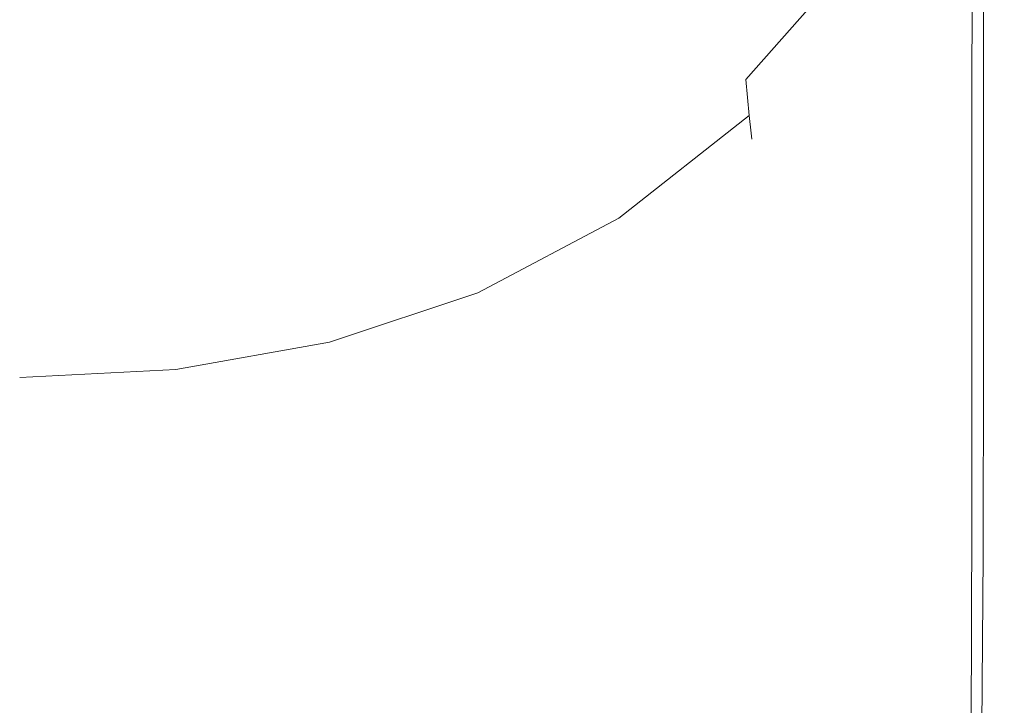
# Model space of a CAD drawing. Extents: x -25 to 25, y -118 to 41.
# Drawn here: x 0 to 14, y -90 to -81 of the extents above; entities that cross this region are included whole.
import ezdxf

# ---------------------------------------------------------------- set-up
doc = ezdxf.new("R2010")
doc.units = 0
doc.header["$LTSCALE"] = 500
doc.header["$MEASUREMENT"] = 0
doc.layers.add('FERRO_CHROM', color=7, linetype='Continuous')

msp = doc.modelspace()

# ---------------------------------------------------------------- linework, layer by layer
at = {"layer": 'FERRO_CHROM', "lineweight": 0}
for points, invisible_edges in [([(4.735, -77.568, 56.892), (5.836, -77.358, 56.819), (5.796, -80.835, 58.201), (4.703, -81.078, 58.287)], 15), ([(4.735, -77.568, 56.892), (4.703, -81.078, 58.287), (3.565, -81.271, 58.355), (3.59, -77.734, 56.95)], 15), ([(11.431, -78.052, 57.246), (11.917, -77.608, 57.124), (11.876, -80.565, 58.278), (11.391, -81.069, 58.422)], 15), ([(2.412, -77.856, 56.992), (2.395, -81.411, 58.405), (1.203, -81.497, 58.436), (1.211, -77.931, 57.018)], 15), ([(3.59, -77.734, 56.95), (3.565, -81.271, 58.355), (2.395, -81.411, 58.405), (2.412, -77.856, 56.992)], 15), ([(4.715, -77.965, 72.872), (4.695, -80.879, 73.917), (5.786, -80.639, 73.831), (5.811, -77.761, 72.799)], 15), ([(8.142, -80.852, 112.125), (9.831, -79.605, 112.075), (9.757, -77.855, 112.376), (8.106, -78.998, 112.439)], 15), ([(8.142, -80.852, 106.212), (8.106, -78.998, 105.851), (9.757, -77.855, 105.895), (9.831, -79.605, 106.241)], 15), ([(-1.212, -77.931, 57.018), (0, -77.956, 57.027), (0, -81.527, 58.446), (-1.203, -81.497, 58.436)], 15), ([(1.211, -77.931, 57.018), (1.203, -81.497, 58.436), (0, -81.527, 58.446), (0, -77.956, 57.027)], 15), ([(4.715, -77.965, 72.872), (3.575, -78.126, 72.93), (3.559, -81.07, 73.985), (4.695, -80.879, 73.917)], 15), ([(11.411, -77.875, 72.822), (10.851, -78.33, 72.996), (10.827, -80.867, 73.917), (11.386, -80.349, 73.721)], 15), ([(3.575, -78.126, 72.93), (2.402, -78.244, 72.973), (2.391, -81.209, 74.035), (3.559, -81.07, 73.985)], 15), ([(9.921, -80.844, 111.708), (11.467, -79.115, 111.661), (11.316, -77.998, 112.013), (9.831, -79.605, 112.075)], 15), ([(9.921, -80.844, 106.64), (9.831, -79.605, 106.241), (11.316, -77.998, 106.274), (11.467, -79.115, 106.656)], 15), ([(11.431, -78.052, 57.246), (11.391, -81.069, 58.422), (10.831, -81.588, 58.587), (10.869, -78.509, 57.388)], 15), ([(2.402, -78.244, 72.973), (1.206, -78.316, 72.998), (1.201, -81.294, 74.065), (2.391, -81.209, 74.035)], 15), ([(13.563, -78.219, 63.134), (13.55, -80.78, 64.108), (13.55, -80.867, 63.012), (13.564, -78.271, 62.021)], 15), ([(-1.206, -78.316, 72.998), (-1.201, -81.294, 74.065), (0, -81.323, 74.076), (0, -78.341, 73.007)], 15), ([(1.206, -78.316, 72.998), (0, -78.341, 73.007), (0, -81.323, 74.076), (1.201, -81.294, 74.065)], 15), ([(10.851, -78.33, 72.996), (10.211, -78.786, 73.165), (10.189, -81.386, 74.108), (10.827, -80.867, 73.917)], 15), ([(13.125, -78.332, 72.799), (12.908, -78.607, 72.963), (12.898, -80.951, 73.826), (13.115, -80.649, 73.653)], 15), ([(13.534, -78.452, 59.034), (13.557, -78.397, 59.555), (13.542, -81.072, 60.583), (13.519, -81.147, 60.071)], 15), ([(13.557, -78.397, 59.555), (13.564, -78.356, 60.217), (13.55, -81.009, 61.234), (13.542, -81.072, 60.583)], 15), ([(13.564, -78.271, 62.021), (13.55, -80.867, 63.012), (13.55, -80.944, 62.04), (13.564, -78.318, 61.034)], 15), ([(13.564, -78.356, 60.217), (13.564, -78.318, 61.034), (13.55, -80.944, 62.04), (13.55, -81.009, 61.234)], 15), ([(10.869, -78.509, 57.388), (10.831, -81.588, 58.587), (10.193, -82.108, 58.762), (10.229, -78.968, 57.54)], 15), ([(13.487, -78.531, 58.64), (13.472, -81.245, 59.686), (13.395, -81.379, 59.414), (13.41, -78.645, 58.36)], 15), ([(13.487, -78.531, 58.64), (13.534, -78.452, 59.034), (13.519, -81.147, 60.071), (13.472, -81.245, 59.686)], 15), ([(12.629, -78.962, 73.141), (12.619, -81.342, 74.016), (12.898, -80.951, 73.826), (12.908, -78.607, 72.963)], 15), ([(13.41, -78.645, 58.36), (13.395, -81.379, 59.414), (13.278, -81.562, 59.241), (13.293, -78.805, 58.178)], 15), ([(10.211, -78.786, 73.165), (9.491, -79.229, 73.325), (9.47, -81.89, 74.29), (10.189, -81.386, 74.108)], 15), ([(13.293, -78.805, 58.178), (13.278, -81.562, 59.241), (13.115, -81.806, 59.155), (13.131, -79.022, 58.082)], 11), ([(8.142, -80.852, 112.125), (8.106, -78.998, 112.439), (6.254, -79.843, 112.476), (6.269, -81.767, 112.155)], 15), ([(8.142, -80.852, 106.212), (6.269, -81.767, 106.194), (6.254, -79.843, 105.825), (8.106, -78.998, 105.851)], 15), ([(10.229, -78.968, 57.54), (10.193, -82.108, 58.762), (9.474, -82.613, 58.939), (9.507, -79.413, 57.695)], 15), ([(12.284, -79.381, 73.329), (12.275, -81.804, 74.22), (12.619, -81.342, 74.016), (12.629, -78.962, 73.141)], 15), ([(13.131, -79.022, 58.082), (13.115, -81.806, 59.155), (12.898, -82.122, 59.14), (12.913, -79.306, 58.055)], 15), ([(10.002, -81.665, 111.283), (11.599, -79.86, 111.247), (11.467, -79.115, 111.661), (9.921, -80.844, 111.708)], 15), ([(10.002, -81.665, 107.087), (9.921, -80.844, 106.64), (11.467, -79.115, 106.656), (11.599, -79.86, 107.089)], 7), ([(9.491, -79.229, 73.325), (8.685, -79.644, 73.474), (8.666, -82.364, 74.46), (9.47, -81.89, 74.29)], 15), ([(12.634, -79.668, 58.085), (12.913, -79.306, 58.055), (12.898, -82.122, 59.14), (12.619, -82.524, 59.185)], 15), ([(9.507, -79.413, 57.695), (9.474, -82.613, 58.939), (8.67, -83.088, 59.109), (8.7, -79.832, 57.844)], 15), ([(11.871, -79.849, 73.523), (11.862, -82.319, 74.431), (12.275, -81.804, 74.22), (12.284, -79.381, 73.329)], 15), ([(8.187, -82.171, 111.746), (9.921, -80.844, 111.708), (9.831, -79.605, 112.075), (8.142, -80.852, 112.125)], 15), ([(8.187, -82.171, 106.624), (8.142, -80.852, 106.212), (9.831, -79.605, 106.241), (9.921, -80.844, 106.64)], 15), ([(7.792, -80.02, 73.608), (7.775, -82.791, 74.613), (8.666, -82.364, 74.46), (8.685, -79.644, 73.474)], 15), ([(12.289, -80.093, 58.162), (12.634, -79.668, 58.085), (12.619, -82.524, 59.185), (12.275, -82.995, 59.279)], 15), ([(6.269, -81.767, 112.155), (6.254, -79.843, 112.476), (4.253, -80.415, 112.495), (4.256, -82.38, 112.17)], 15), ([(6.269, -81.767, 106.194), (4.256, -82.38, 106.185), (4.253, -80.415, 105.812), (6.254, -79.843, 105.825)], 15), ([(7.805, -80.21, 57.979), (8.7, -79.832, 57.844), (8.67, -83.088, 59.109), (7.778, -83.516, 59.262)], 15), ([(10.002, -81.665, 111.283), (10.051, -82.157, 110.806), (11.678, -80.308, 110.779), (11.599, -79.86, 111.247)], 7), ([(10.002, -81.665, 107.087), (11.599, -79.86, 107.089), (11.678, -80.308, 107.57), (10.051, -82.157, 107.577)], 15), ([(11.386, -80.349, 73.721), (11.378, -82.871, 74.647), (11.862, -82.319, 74.431), (11.871, -79.849, 73.523)], 15), ([(6.822, -80.352, 73.728), (6.807, -83.17, 74.749), (7.775, -82.791, 74.613), (7.792, -80.02, 73.608)], 15), ([(11.876, -80.565, 58.278), (12.289, -80.093, 58.162), (12.275, -82.995, 59.279), (11.862, -83.517, 59.413)], 15), ([(13.472, -80.184, 72.99), (13.472, -82.612, 73.895), (13.519, -82.577, 73.546), (13.519, -80.144, 72.639)], 15), ([(13.519, -80.144, 72.639), (13.519, -82.577, 73.546), (13.542, -82.591, 73.094), (13.542, -80.147, 72.181)], 15), ([(13.542, -80.147, 72.181), (13.542, -82.591, 73.094), (13.55, -82.643, 72.512), (13.55, -80.183, 71.593)], 15), ([(6.834, -80.545, 58.098), (7.805, -80.21, 57.979), (7.778, -83.516, 59.262), (6.81, -83.896, 59.398)], 15), ([(13.395, -80.275, 73.26), (13.278, -80.427, 73.473), (13.278, -82.864, 74.379), (13.395, -82.704, 74.164)], 13), ([(13.472, -80.184, 72.99), (13.395, -80.275, 73.26), (13.395, -82.704, 74.164), (13.472, -82.612, 73.895)], 15), ([(13.55, -80.183, 71.593), (13.55, -82.643, 72.512), (13.55, -82.724, 71.778), (13.55, -80.242, 70.848)], 15), ([(13.55, -80.316, 69.923), (13.55, -80.242, 70.848), (13.55, -82.724, 71.778), (13.55, -82.825, 70.864)], 15), ([(4.256, -82.38, 112.17), (4.253, -80.415, 112.495), (2.151, -80.737, 112.501), (2.151, -82.723, 112.175)], 15), ([(4.256, -82.38, 106.185), (2.151, -82.723, 106.182), (2.151, -80.737, 105.807), (4.253, -80.415, 105.812)], 15), ([(5.786, -80.639, 73.831), (5.773, -83.498, 74.867), (6.807, -83.17, 74.749), (6.822, -80.352, 73.728)], 15), ([(10.051, -82.157, 110.806), (10.076, -82.404, 110.291), (11.718, -80.531, 110.268), (11.678, -80.308, 110.779)], 15), ([(10.051, -82.157, 107.577), (11.678, -80.308, 107.57), (11.718, -80.531, 108.087), (10.076, -82.404, 108.099)], 15), ([(11.386, -80.349, 73.721), (10.827, -80.867, 73.917), (10.819, -83.443, 74.862), (11.378, -82.871, 74.647)], 15), ([(13.278, -80.427, 73.473), (13.115, -80.649, 73.653), (13.115, -83.1, 74.564), (13.278, -82.864, 74.379)], 15), ([(13.55, -80.401, 68.86), (13.55, -80.316, 69.923), (13.55, -82.825, 70.864), (13.55, -82.941, 69.816)], 15), ([(13.55, -80.493, 67.704), (13.55, -80.401, 68.86), (13.55, -82.941, 69.816), (13.55, -83.068, 68.675)], 15), ([(5.796, -80.835, 58.201), (6.834, -80.545, 58.098), (6.81, -83.896, 59.398), (5.776, -84.224, 59.515)], 15), ([(10.076, -82.404, 110.291), (10.084, -82.486, 109.75), (11.731, -80.606, 109.73), (11.718, -80.531, 110.268)], 15), ([(10.076, -82.404, 108.099), (11.718, -80.531, 108.087), (11.731, -80.606, 108.627), (10.084, -82.486, 108.642)], 15), ([(11.391, -81.069, 58.422), (11.876, -80.565, 58.278), (11.862, -83.517, 59.413), (11.378, -84.073, 59.576)], 15), ([(13.55, -80.589, 66.498), (13.55, -80.493, 67.704), (13.55, -83.068, 68.675), (13.55, -83.2, 67.485)], 15), ([(4.695, -80.879, 73.917), (4.684, -83.772, 74.965), (5.773, -83.498, 74.867), (5.786, -80.639, 73.831)], 15), ([(10.084, -82.486, 109.75), (10.084, -82.486, 109.196), (11.731, -80.606, 109.178), (11.731, -80.606, 109.73)], 15), ([(10.084, -82.486, 108.642), (11.731, -80.606, 108.627), (11.731, -80.606, 109.178), (10.084, -82.486, 109.196)], 15), ([(13.115, -80.649, 73.653), (12.898, -80.951, 73.826), (12.898, -83.421, 74.744), (13.115, -83.1, 74.564)], 15), ([(13.55, -80.589, 66.498), (13.55, -83.2, 67.485), (13.55, -83.332, 66.288), (13.55, -80.686, 65.285)], 15), ([(13.55, -80.686, 65.285), (13.55, -83.332, 66.288), (13.55, -83.461, 65.127), (13.55, -80.78, 64.108)], 15), ([(2.151, -82.723, 112.175), (2.151, -80.737, 112.501), (0, -80.836, 112.501), (0, -82.826, 112.175)], 15), ([(2.151, -82.723, 106.182), (0, -82.826, 106.182), (0, -80.836, 105.807), (2.151, -80.737, 105.807)], 15), ([(4.703, -81.078, 58.287), (5.796, -80.835, 58.201), (5.776, -84.224, 59.515), (4.686, -84.499, 59.614)], 15), ([(13.55, -80.78, 64.108), (13.55, -83.461, 65.127), (13.55, -83.58, 64.045), (13.55, -80.867, 63.012)], 15), ([(4.695, -80.879, 73.917), (3.559, -81.07, 73.985), (3.552, -83.989, 75.043), (4.684, -83.772, 74.965)], 15), ([(8.187, -82.171, 111.746), (8.142, -80.852, 112.125), (6.269, -81.767, 112.155), (6.287, -83.139, 111.768)], 15), ([(8.187, -82.171, 106.624), (6.287, -83.139, 106.615), (6.269, -81.767, 106.194), (8.142, -80.852, 106.212)], 15), ([(8.228, -83.048, 111.31), (10.002, -81.665, 111.283), (9.921, -80.844, 111.708), (8.187, -82.171, 111.746)], 15), ([(8.228, -83.048, 107.083), (8.187, -82.171, 106.624), (9.921, -80.844, 106.64), (10.002, -81.665, 107.087)], 15), ([(10.827, -80.867, 73.917), (10.189, -81.386, 74.108), (10.182, -84.015, 75.073), (10.819, -83.443, 74.862)], 15), ([(12.619, -81.342, 74.016), (12.619, -83.839, 74.944), (12.898, -83.421, 74.744), (12.898, -80.951, 73.826)], 15), ([(13.55, -80.867, 63.012), (13.55, -83.58, 64.045), (13.55, -83.687, 63.086), (13.55, -80.944, 62.04)], 15), ([(13.55, -81.009, 61.234), (13.55, -80.944, 62.04), (13.55, -83.687, 63.086), (13.55, -83.775, 62.291)], 15), ([(3.559, -81.07, 73.985), (2.391, -81.209, 74.035), (2.386, -84.148, 75.1), (3.552, -83.989, 75.043)], 15), ([(4.703, -81.078, 58.287), (4.686, -84.499, 59.614), (3.553, -84.717, 59.692), (3.565, -81.271, 58.355)], 15), ([(11.391, -81.069, 58.422), (11.378, -84.073, 59.576), (10.819, -84.647, 59.76), (10.831, -81.588, 58.587)], 15), ([(13.519, -81.147, 60.071), (13.542, -81.072, 60.583), (13.542, -83.858, 61.648), (13.519, -83.95, 61.144)], 15), ([(13.542, -81.072, 60.583), (13.55, -81.009, 61.234), (13.55, -83.775, 62.291), (13.542, -83.858, 61.648)], 15), ([(2.391, -81.209, 74.035), (1.201, -81.294, 74.065), (1.198, -84.245, 75.135), (2.386, -84.148, 75.1)], 15), ([(13.472, -81.245, 59.686), (13.472, -84.065, 60.766), (13.395, -84.217, 60.501), (13.395, -81.379, 59.414)], 15), ([(13.472, -81.245, 59.686), (13.519, -81.147, 60.071), (13.519, -83.95, 61.144), (13.472, -84.065, 60.766)], 15), ([(-1.201, -81.294, 74.065), (-1.199, -84.245, 75.135), (0, -84.278, 75.147), (0, -81.323, 74.076)], 15), ([(1.201, -81.294, 74.065), (0, -81.323, 74.076), (0, -84.278, 75.147), (1.198, -84.245, 75.135)], 15), ([(3.565, -81.271, 58.355), (3.553, -84.717, 59.692), (2.387, -84.876, 59.749), (2.395, -81.411, 58.405)], 15), ([(12.275, -81.804, 74.22), (12.275, -84.333, 75.159), (12.619, -83.839, 74.944), (12.619, -81.342, 74.016)], 15), ([(13.395, -81.379, 59.414), (13.395, -84.217, 60.501), (13.278, -84.418, 60.336), (13.278, -81.562, 59.241)], 15), ([(-1.203, -81.497, 58.436), (0, -81.527, 58.446), (0, -85.007, 59.796), (-1.199, -84.973, 59.784)], 15), ([(1.203, -81.497, 58.436), (1.199, -84.973, 59.784), (0, -85.007, 59.796), (0, -81.527, 58.446)], 15), ([(2.395, -81.411, 58.405), (2.387, -84.876, 59.749), (1.199, -84.973, 59.784), (1.203, -81.497, 58.436)], 15), ([(10.189, -81.386, 74.108), (9.47, -81.89, 74.29), (9.463, -84.572, 75.274), (10.182, -84.015, 75.073)], 15), ([(10.831, -81.588, 58.587), (10.819, -84.647, 59.76), (10.182, -85.221, 59.955), (10.193, -82.108, 58.762)], 15), ([(13.278, -81.562, 59.241), (13.278, -84.418, 60.336), (13.115, -84.683, 60.257), (13.115, -81.806, 59.155)], 11), ([(6.287, -83.139, 111.768), (6.269, -81.767, 112.155), (4.256, -82.38, 112.17), (4.261, -83.783, 111.779)], 15), ([(6.287, -83.139, 106.615), (4.261, -83.783, 106.61), (4.256, -82.38, 106.185), (6.269, -81.767, 106.194)], 15), ([(8.228, -83.048, 111.31), (8.253, -83.574, 110.826), (10.051, -82.157, 110.806), (10.002, -81.665, 111.283)], 9), ([(8.228, -83.048, 107.083), (10.002, -81.665, 107.087), (10.051, -82.157, 107.577), (8.253, -83.574, 107.58)], 9), ([(9.47, -81.89, 74.29), (8.666, -82.364, 74.46), (8.66, -85.096, 75.461), (9.463, -84.572, 75.274)], 15), ([(11.862, -82.319, 74.431), (11.862, -84.885, 75.383), (12.275, -84.333, 75.159), (12.275, -81.804, 74.22)], 15), ([(13.115, -81.806, 59.155), (13.115, -84.683, 60.257), (12.898, -85.026, 60.252), (12.898, -82.122, 59.14)], 15), ([(8.228, -83.048, 111.31), (8.187, -82.171, 111.746), (6.287, -83.139, 111.768), (6.303, -84.052, 111.326)], 15), ([(8.228, -83.048, 107.083), (6.303, -84.052, 107.08), (6.287, -83.139, 106.615), (8.187, -82.171, 106.624)], 15), ([(8.253, -83.574, 110.826), (8.265, -83.837, 110.306), (10.076, -82.404, 110.291), (10.051, -82.157, 110.806)], 11), ([(8.253, -83.574, 107.58), (10.051, -82.157, 107.577), (10.076, -82.404, 108.099), (8.265, -83.837, 108.106)], 13), ([(10.193, -82.108, 58.762), (10.182, -85.221, 59.955), (9.463, -85.778, 60.151), (9.474, -82.613, 58.939)], 15), ([(12.619, -82.524, 59.185), (12.898, -82.122, 59.14), (12.898, -85.026, 60.252), (12.619, -85.459, 60.309)], 15), ([(11.378, -82.871, 74.647), (11.378, -85.477, 75.613), (11.862, -84.885, 75.383), (11.862, -82.319, 74.431)], 15), ([(4.261, -83.783, 111.779), (4.256, -82.38, 112.17), (2.151, -82.723, 112.175), (2.151, -84.141, 111.783)], 15), ([(4.261, -83.783, 106.61), (2.151, -84.141, 106.609), (2.151, -82.723, 106.182), (4.256, -82.38, 106.185)], 15), ([(7.775, -82.791, 74.613), (7.769, -85.569, 75.631), (8.66, -85.096, 75.461), (8.666, -82.364, 74.46)], 15), ([(8.265, -83.837, 110.306), (8.269, -83.924, 109.763), (10.084, -82.486, 109.75), (10.076, -82.404, 110.291)], 11), ([(8.265, -83.837, 108.106), (10.076, -82.404, 108.099), (10.084, -82.486, 108.642), (8.269, -83.924, 108.652)], 13), ([(8.269, -83.924, 109.763), (8.269, -83.924, 109.207), (10.084, -82.486, 109.196), (10.084, -82.486, 109.75)], 11), ([(8.269, -83.924, 108.652), (10.084, -82.486, 108.642), (10.084, -82.486, 109.196), (8.269, -83.924, 109.207)], 13), ([(12.275, -82.995, 59.279), (12.619, -82.524, 59.185), (12.619, -85.459, 60.309), (12.275, -85.965, 60.415)], 15), ([(13.472, -85.236, 74.879), (13.519, -85.208, 74.533), (13.519, -82.577, 73.546), (13.472, -82.612, 73.895)], 15), ([(13.519, -85.208, 74.533), (13.542, -85.233, 74.086), (13.542, -82.591, 73.094), (13.519, -82.577, 73.546)], 15), ([(13.542, -85.233, 74.086), (13.55, -85.301, 73.512), (13.55, -82.643, 72.512), (13.542, -82.591, 73.094)], 15), ([(2.151, -84.141, 111.783), (2.151, -82.723, 112.175), (0, -82.826, 112.175), (0, -84.248, 111.783)], 15), ([(2.151, -84.141, 106.609), (0, -84.248, 106.609), (0, -82.826, 106.182), (2.151, -82.723, 106.182)], 15), ([(9.474, -82.613, 58.939), (9.463, -85.778, 60.151), (8.66, -86.302, 60.339), (8.67, -83.088, 59.109)], 15), ([(13.395, -85.326, 75.147), (13.395, -82.704, 74.164), (13.278, -82.864, 74.379), (13.278, -85.489, 75.362)], 11), ([(13.472, -85.236, 74.879), (13.472, -82.612, 73.895), (13.395, -82.704, 74.164), (13.395, -85.326, 75.147)], 15), ([(13.55, -85.301, 73.512), (13.55, -85.404, 72.786), (13.55, -82.724, 71.778), (13.55, -82.643, 72.512)], 15), ([(13.55, -85.531, 71.885), (13.55, -82.825, 70.864), (13.55, -82.724, 71.778), (13.55, -85.404, 72.786)], 15), ([(6.807, -83.17, 74.749), (6.802, -85.988, 75.781), (7.769, -85.569, 75.631), (7.775, -82.791, 74.613)], 15), ([(11.378, -82.871, 74.647), (10.819, -83.443, 74.862), (10.819, -86.089, 75.843), (11.378, -85.477, 75.613)], 15), ([(13.278, -85.489, 75.362), (13.278, -82.864, 74.379), (13.115, -83.1, 74.564), (13.115, -85.732, 75.549)], 15), ([(13.55, -85.677, 70.85), (13.55, -82.941, 69.816), (13.55, -82.825, 70.864), (13.55, -85.531, 71.885)], 15), ([(11.862, -83.517, 59.413), (12.275, -82.995, 59.279), (12.275, -85.965, 60.415), (11.862, -86.526, 60.563)], 15), ([(13.55, -85.837, 69.724), (13.55, -83.068, 68.675), (13.55, -82.941, 69.816), (13.55, -85.677, 70.85)], 15), ([(6.303, -84.052, 111.326), (6.287, -83.139, 111.768), (4.261, -83.783, 111.779), (4.265, -84.719, 111.334)], 15), ([(6.303, -84.052, 107.08), (4.265, -84.719, 107.079), (4.261, -83.783, 106.61), (6.287, -83.139, 106.615)], 15), ([(8.228, -83.048, 111.31), (6.303, -84.052, 111.326), (6.313, -84.601, 110.838), (8.253, -83.574, 110.826)], 11), ([(8.228, -83.048, 107.083), (8.253, -83.574, 107.58), (6.313, -84.601, 107.582), (6.303, -84.052, 107.08)], 13), ([(7.778, -83.516, 59.262), (8.67, -83.088, 59.109), (8.66, -86.302, 60.339), (7.769, -86.775, 60.508)], 15), ([(13.115, -85.732, 75.549), (13.115, -83.1, 74.564), (12.898, -83.421, 74.744), (12.898, -86.065, 75.733)], 15), ([(13.55, -86.003, 68.549), (13.55, -83.2, 67.485), (13.55, -83.068, 68.675), (13.55, -85.837, 69.724)], 15), ([(5.773, -83.498, 74.867), (5.769, -86.351, 75.912), (6.802, -85.988, 75.781), (6.807, -83.17, 74.749)], 15), ([(13.55, -86.003, 68.549), (13.55, -86.17, 67.367), (13.55, -83.332, 66.288), (13.55, -83.2, 67.485)], 15), ([(13.55, -86.17, 67.367), (13.55, -86.332, 66.222), (13.55, -83.461, 65.127), (13.55, -83.332, 66.288)], 15), ([(4.684, -83.772, 74.965), (4.681, -86.654, 76.02), (5.769, -86.351, 75.912), (5.773, -83.498, 74.867)], 15), ([(6.81, -83.896, 59.398), (7.778, -83.516, 59.262), (7.769, -86.775, 60.508), (6.802, -87.194, 60.659)], 15), ([(10.819, -83.443, 74.862), (10.182, -84.015, 75.073), (10.182, -86.704, 76.068), (10.819, -86.089, 75.843)], 15), ([(11.378, -84.073, 59.576), (11.862, -83.517, 59.413), (11.862, -86.526, 60.563), (11.378, -87.123, 60.741)], 15), ([(12.619, -86.498, 75.938), (12.898, -86.065, 75.733), (12.898, -83.421, 74.744), (12.619, -83.839, 74.944)], 15), ([(13.55, -86.332, 66.222), (13.55, -86.483, 65.154), (13.55, -83.58, 64.045), (13.55, -83.461, 65.127)], 15), ([(8.253, -83.574, 110.826), (6.313, -84.601, 110.838), (6.318, -84.875, 110.315), (8.265, -83.837, 110.306)], 15), ([(8.253, -83.574, 107.58), (8.265, -83.837, 108.106), (6.318, -84.875, 108.111), (6.313, -84.601, 107.582)], 15), ([(13.55, -86.483, 65.154), (13.55, -86.617, 64.207), (13.55, -83.687, 63.086), (13.55, -83.58, 64.045)], 15), ([(13.55, -86.728, 63.422), (13.55, -83.775, 62.291), (13.55, -83.687, 63.086), (13.55, -86.617, 64.207)], 15), ([(4.265, -84.719, 111.334), (4.261, -83.783, 111.779), (2.151, -84.141, 111.783), (2.151, -85.086, 111.336)], 15), ([(4.265, -84.719, 107.079), (2.151, -85.086, 107.079), (2.151, -84.141, 106.609), (4.261, -83.783, 106.61)], 15), ([(4.684, -83.772, 74.965), (3.552, -83.989, 75.043), (3.549, -86.895, 76.107), (4.681, -86.654, 76.02)], 15), ([(13.542, -86.83, 62.788), (13.542, -83.858, 61.648), (13.55, -83.775, 62.291), (13.55, -86.728, 63.422)], 15), ([(5.776, -84.224, 59.515), (6.81, -83.896, 59.398), (6.802, -87.194, 60.659), (5.769, -87.556, 60.789)], 15), ([(8.265, -83.837, 110.306), (6.318, -84.875, 110.315), (6.319, -84.966, 109.771), (8.269, -83.924, 109.763)], 15), ([(8.265, -83.837, 108.106), (8.269, -83.924, 108.652), (6.319, -84.966, 108.658), (6.318, -84.875, 108.111)], 15), ([(8.269, -83.924, 109.763), (6.319, -84.966, 109.771), (6.319, -84.966, 109.214), (8.269, -83.924, 109.207)], 15), ([(8.269, -83.924, 108.652), (8.269, -83.924, 109.207), (6.319, -84.966, 109.214), (6.319, -84.966, 108.658)], 15), ([(12.275, -87.012, 76.16), (12.619, -86.498, 75.938), (12.619, -83.839, 74.944), (12.275, -84.333, 75.159)], 15), ([(13.472, -87.069, 61.92), (13.472, -84.065, 60.766), (13.519, -83.95, 61.144), (13.519, -86.939, 62.291)], 15), ([(13.519, -86.939, 62.291), (13.519, -83.95, 61.144), (13.542, -83.858, 61.648), (13.542, -86.83, 62.788)], 15), ([(3.552, -83.989, 75.043), (2.386, -84.148, 75.1), (2.384, -87.071, 76.17), (3.549, -86.895, 76.107)], 15), ([(6.303, -84.052, 111.326), (4.265, -84.719, 111.334), (4.267, -85.28, 110.843), (6.313, -84.601, 110.838)], 11), ([(6.303, -84.052, 107.08), (6.313, -84.601, 107.582), (4.267, -85.28, 107.583), (4.265, -84.719, 107.079)], 13), ([(10.182, -84.015, 75.073), (9.463, -84.572, 75.274), (9.463, -87.301, 76.284), (10.182, -86.704, 76.068)], 15), ([(11.378, -84.073, 59.576), (11.378, -87.123, 60.741), (10.819, -87.739, 60.94), (10.819, -84.647, 59.76)], 15), ([(13.472, -87.069, 61.92), (13.395, -87.234, 61.66), (13.395, -84.217, 60.501), (13.472, -84.065, 60.766)], 15), ([(2.151, -85.086, 111.336), (2.151, -84.141, 111.783), (0, -84.248, 111.783), (0, -85.195, 111.336)], 15), ([(2.151, -85.086, 107.079), (0, -85.195, 107.079), (0, -84.248, 106.609), (2.151, -84.141, 106.609)], 15), ([(2.386, -84.148, 75.1), (1.198, -84.245, 75.135), (1.198, -87.179, 76.209), (2.384, -87.071, 76.17)], 15), ([(4.686, -84.499, 59.614), (5.776, -84.224, 59.515), (5.769, -87.556, 60.789), (4.681, -87.86, 60.898)], 15), ([(13.395, -87.234, 61.66), (13.278, -87.449, 61.5), (13.278, -84.418, 60.336), (13.395, -84.217, 60.501)], 15), ([(-1.199, -84.245, 75.135), (-1.198, -87.179, 76.209), (0, -87.216, 76.222), (0, -84.278, 75.147)], 15), ([(1.198, -84.245, 75.135), (0, -84.278, 75.147), (0, -87.216, 76.222), (1.198, -87.179, 76.209)], 15), ([(11.862, -87.586, 76.392), (12.275, -87.012, 76.16), (12.275, -84.333, 75.159), (11.862, -84.885, 75.383)], 15), ([(4.686, -84.499, 59.614), (4.681, -87.86, 60.898), (3.549, -88.101, 60.984), (3.553, -84.717, 59.692)], 15), ([(13.278, -87.449, 61.5), (13.115, -87.729, 61.427), (13.115, -84.683, 60.257), (13.278, -84.418, 60.336)], 13), ([(6.313, -84.601, 110.838), (4.267, -85.28, 110.843), (4.269, -85.56, 110.32), (6.318, -84.875, 110.315)], 15), ([(6.313, -84.601, 107.582), (6.318, -84.875, 108.111), (4.269, -85.56, 108.113), (4.267, -85.28, 107.583)], 15), ([(9.463, -84.572, 75.274), (8.66, -85.096, 75.461), (8.66, -87.863, 76.485), (9.463, -87.301, 76.284)], 15), ([(4.265, -84.719, 111.334), (2.151, -85.086, 111.336), (2.151, -85.653, 110.845), (4.267, -85.28, 110.843)], 11), ([(4.265, -84.719, 107.079), (4.267, -85.28, 107.583), (2.151, -85.653, 107.583), (2.151, -85.086, 107.079)], 13), ([(3.553, -84.717, 59.692), (3.549, -88.101, 60.984), (2.384, -88.277, 61.048), (2.387, -84.876, 59.749)], 15), ([(10.819, -84.647, 59.76), (10.819, -87.739, 60.94), (10.182, -88.355, 61.15), (10.182, -85.221, 59.955)], 15), ([(13.115, -87.729, 61.427), (12.898, -88.088, 61.429), (12.898, -85.026, 60.252), (13.115, -84.683, 60.257)], 15), ([(2.387, -84.876, 59.749), (2.384, -88.277, 61.048), (1.198, -88.384, 61.086), (1.199, -84.973, 59.784)], 15), ([(6.318, -84.875, 110.315), (4.269, -85.56, 110.32), (4.269, -85.654, 109.774), (6.319, -84.966, 109.771)], 15), ([(6.318, -84.875, 108.111), (6.319, -84.966, 108.658), (4.269, -85.654, 108.661), (4.269, -85.56, 108.113)], 15), ([(11.378, -88.201, 76.63), (11.862, -87.586, 76.392), (11.862, -84.885, 75.383), (11.378, -85.477, 75.613)], 15), ([(-1.199, -84.973, 59.784), (0, -85.007, 59.796), (0, -88.421, 61.1), (-1.198, -88.384, 61.086)], 15), ([(1.199, -84.973, 59.784), (1.198, -88.384, 61.086), (0, -88.421, 61.1), (0, -85.007, 59.796)], 15), ([(6.319, -84.966, 109.771), (4.269, -85.654, 109.774), (4.269, -85.654, 109.218), (6.319, -84.966, 109.214)], 15), ([(6.319, -84.966, 108.658), (6.319, -84.966, 109.214), (4.269, -85.654, 109.218), (4.269, -85.654, 108.661)], 15), ([(12.619, -88.541, 61.492), (12.619, -85.459, 60.309), (12.898, -85.026, 60.252), (12.898, -88.088, 61.429)], 15), ([(2.151, -85.086, 111.336), (0, -85.195, 111.336), (0, -85.764, 110.845), (2.151, -85.653, 110.845)], 11), ([(2.151, -85.086, 107.079), (2.151, -85.653, 107.583), (0, -85.764, 107.583), (0, -85.195, 107.079)], 13), ([(7.769, -85.569, 75.631), (7.769, -88.371, 76.667), (8.66, -87.863, 76.485), (8.66, -85.096, 75.461)], 15), ([(4.267, -85.28, 110.843), (2.151, -85.653, 110.845), (2.151, -85.937, 110.322), (4.269, -85.56, 110.32)], 15), ([(4.267, -85.28, 107.583), (4.269, -85.56, 108.113), (2.151, -85.937, 108.114), (2.151, -85.653, 107.583)], 15), ([(10.182, -85.221, 59.955), (10.182, -88.355, 61.15), (9.463, -88.953, 61.361), (9.463, -85.778, 60.151)], 15), ([(13.465, -87.983, 75.912), (13.472, -85.236, 74.879), (13.395, -85.326, 75.147), (13.387, -88.063, 76.176)], 15), ([(13.465, -87.983, 75.912), (13.511, -87.967, 75.572), (13.519, -85.208, 74.533), (13.472, -85.236, 74.879)], 15), ([(13.511, -87.967, 75.572), (13.534, -88.005, 75.131), (13.542, -85.233, 74.086), (13.519, -85.208, 74.533)], 15), ([(13.534, -88.005, 75.131), (13.542, -88.09, 74.564), (13.55, -85.301, 73.512), (13.542, -85.233, 74.086)], 15), ([(13.542, -88.09, 74.564), (13.542, -88.213, 73.848), (13.55, -85.404, 72.786), (13.55, -85.301, 73.512)], 15), ([(13.387, -88.063, 76.176), (13.395, -85.326, 75.147), (13.278, -85.489, 75.362), (13.271, -88.217, 76.387)], 11), ([(13.542, -88.365, 72.958), (13.55, -85.531, 71.885), (13.55, -85.404, 72.786), (13.542, -88.213, 73.848)], 15), ([(4.269, -85.56, 110.32), (2.151, -85.937, 110.322), (2.151, -86.032, 109.776), (4.269, -85.654, 109.774)], 15), ([(4.269, -85.56, 108.113), (4.269, -85.654, 108.661), (2.151, -86.032, 108.662), (2.151, -85.937, 108.114)], 15), ([(6.802, -85.988, 75.781), (6.802, -88.822, 76.829), (7.769, -88.371, 76.667), (7.769, -85.569, 75.631)], 15), ([(11.378, -88.201, 76.63), (11.378, -85.477, 75.613), (10.819, -86.089, 75.843), (10.819, -88.839, 76.869)], 15), ([(12.275, -89.07, 61.607), (12.275, -85.965, 60.415), (12.619, -85.459, 60.309), (12.619, -88.541, 61.492)], 15), ([(13.271, -88.217, 76.387), (13.278, -85.489, 75.362), (13.115, -85.732, 75.549), (13.109, -88.456, 76.572)], 15), ([(13.542, -88.54, 71.936), (13.55, -85.677, 70.85), (13.55, -85.531, 71.885), (13.542, -88.365, 72.958)], 15), ([(2.151, -85.653, 110.845), (0, -85.764, 110.845), (0, -86.048, 110.322), (2.151, -85.937, 110.322)], 15), ([(2.151, -85.653, 107.583), (2.151, -85.937, 108.114), (0, -86.048, 108.114), (0, -85.764, 107.583)], 15), ([(4.269, -85.654, 109.774), (2.151, -86.032, 109.776), (2.151, -86.032, 109.219), (4.269, -85.654, 109.218)], 15), ([(4.269, -85.654, 108.661), (4.269, -85.654, 109.218), (2.151, -86.032, 109.219), (2.151, -86.032, 108.662)], 15), ([(13.542, -88.731, 70.824), (13.55, -85.837, 69.724), (13.55, -85.677, 70.85), (13.542, -88.54, 71.936)], 15), ([(9.463, -85.778, 60.151), (9.463, -88.953, 61.361), (8.66, -89.515, 61.562), (8.66, -86.302, 60.339)], 15), ([(13.109, -88.456, 76.572), (13.115, -85.732, 75.549), (12.898, -86.065, 75.733), (12.893, -88.79, 76.756)], 15), ([(13.542, -88.93, 69.663), (13.55, -86.003, 68.549), (13.55, -85.837, 69.724), (13.542, -88.731, 70.824)], 15), ([(2.151, -85.937, 110.322), (0, -86.048, 110.322), (0, -86.143, 109.776), (2.151, -86.032, 109.776)], 15), ([(2.151, -85.937, 108.114), (2.151, -86.032, 108.662), (0, -86.143, 108.662), (0, -86.048, 108.114)], 15), ([(5.769, -86.351, 75.912), (5.769, -89.212, 76.969), (6.802, -88.822, 76.829), (6.802, -85.988, 75.781)], 15), ([(11.862, -89.655, 61.763), (11.862, -86.526, 60.563), (12.275, -85.965, 60.415), (12.275, -89.07, 61.607)], 15), ([(2.151, -86.032, 109.776), (0, -86.143, 109.776), (0, -86.143, 109.219), (2.151, -86.032, 109.219)], 15), ([(2.151, -86.032, 108.662), (2.151, -86.032, 109.219), (0, -86.143, 109.219), (0, -86.143, 108.662)], 15), ([(10.819, -88.839, 76.869), (10.819, -86.089, 75.843), (10.182, -86.704, 76.068), (10.182, -89.479, 77.103)], 15), ([(12.615, -89.231, 76.963), (12.893, -88.79, 76.756), (12.898, -86.065, 75.733), (12.619, -86.498, 75.938)], 15), ([(13.542, -88.93, 69.663), (13.542, -89.13, 68.497), (13.55, -86.17, 67.367), (13.55, -86.003, 68.549)], 15), ([(13.542, -89.13, 68.497), (13.542, -89.324, 67.365), (13.55, -86.332, 66.222), (13.55, -86.17, 67.367)], 15), ([(4.681, -86.654, 76.02), (4.681, -89.539, 77.087), (5.769, -89.212, 76.969), (5.769, -86.351, 75.912)], 15), ([(7.769, -86.775, 60.508), (8.66, -86.302, 60.339), (8.66, -89.515, 61.562), (7.769, -90.023, 61.744)], 15), ([(13.542, -89.324, 67.365), (13.542, -89.505, 66.311), (13.55, -86.483, 65.154), (13.55, -86.332, 66.222)], 15), ([(11.378, -90.277, 61.951), (11.378, -87.123, 60.741), (11.862, -86.526, 60.563), (11.862, -89.655, 61.763)], 15), ([(12.272, -89.756, 77.189), (12.615, -89.231, 76.963), (12.619, -86.498, 75.938), (12.275, -87.012, 76.16)], 15), ([(13.542, -89.505, 66.311), (13.542, -89.666, 65.376), (13.55, -86.617, 64.207), (13.55, -86.483, 65.154)], 15), ([(4.681, -86.654, 76.02), (3.549, -86.895, 76.107), (3.549, -89.798, 77.18), (4.681, -89.539, 77.087)], 15), ([(13.542, -89.798, 64.601), (13.55, -86.728, 63.422), (13.55, -86.617, 64.207), (13.542, -89.666, 65.376)], 15), ([(6.802, -87.194, 60.659), (7.769, -86.775, 60.508), (7.769, -90.023, 61.744), (6.802, -90.474, 61.906)], 15), ([(10.182, -89.479, 77.103), (10.182, -86.704, 76.068), (9.463, -87.301, 76.284), (9.463, -90.101, 77.328)], 15), ([(13.534, -89.918, 63.975), (13.542, -86.83, 62.788), (13.55, -86.728, 63.422), (13.542, -89.798, 64.601)], 15), ([(3.549, -86.895, 76.107), (2.384, -87.071, 76.17), (2.384, -89.988, 77.249), (3.549, -89.798, 77.18)], 15), ([(13.465, -90.177, 63.116), (13.472, -87.069, 61.92), (13.519, -86.939, 62.291), (13.511, -90.04, 63.484)], 15), ([(13.511, -90.04, 63.484), (13.519, -86.939, 62.291), (13.542, -86.83, 62.788), (13.534, -89.918, 63.975)], 15), ([(2.384, -87.071, 76.17), (1.198, -87.179, 76.209), (1.198, -90.104, 77.29), (2.384, -89.988, 77.249)], 15), ([(11.861, -90.345, 77.426), (12.272, -89.756, 77.189), (12.275, -87.012, 76.16), (11.862, -87.586, 76.392)], 15), ([(13.465, -90.177, 63.116), (13.387, -90.346, 62.859), (13.395, -87.234, 61.66), (13.472, -87.069, 61.92)], 15), ([(-1.198, -87.179, 76.209), (-1.198, -90.104, 77.29), (0, -90.144, 77.305), (0, -87.216, 76.222)], 15), ([(1.198, -87.179, 76.209), (0, -87.216, 76.222), (0, -90.144, 77.305), (1.198, -90.104, 77.29)], 15), ([(5.769, -87.556, 60.789), (6.802, -87.194, 60.659), (6.802, -90.474, 61.906), (5.769, -90.864, 62.047)], 15), ([(11.378, -90.277, 61.951), (10.819, -90.919, 62.159), (10.819, -87.739, 60.94), (11.378, -87.123, 60.741)], 15), ([(9.463, -90.101, 77.328), (9.463, -87.301, 76.284), (8.66, -87.863, 76.485), (8.66, -90.687, 77.538)], 15), ([(13.387, -90.346, 62.859), (13.271, -90.562, 62.7), (13.278, -87.449, 61.5), (13.395, -87.234, 61.66)], 15), ([(13.271, -90.562, 62.7), (13.109, -90.844, 62.628), (13.115, -87.729, 61.427), (13.278, -87.449, 61.5)], 13), ([(4.681, -87.86, 60.898), (5.769, -87.556, 60.789), (5.769, -90.864, 62.047), (4.681, -91.191, 62.164)], 15), ([(11.377, -90.977, 77.67), (11.861, -90.345, 77.426), (11.862, -87.586, 76.392), (11.378, -88.201, 76.63)], 15), ([(10.819, -90.919, 62.159), (10.182, -91.561, 62.378), (10.182, -88.355, 61.15), (10.819, -87.739, 60.94)], 15), ([(13.109, -90.844, 62.628), (12.893, -91.209, 62.633), (12.898, -88.088, 61.429), (13.115, -87.729, 61.427)], 15), ([(4.681, -87.86, 60.898), (4.681, -91.191, 62.164), (3.549, -91.45, 62.257), (3.549, -88.101, 60.984)], 15), ([(7.769, -91.218, 77.728), (8.66, -90.687, 77.538), (8.66, -87.863, 76.485), (7.769, -88.371, 76.667)], 15), ([(13.442, -90.782, 76.968), (13.465, -87.983, 75.912), (13.387, -88.063, 76.176), (13.366, -90.836, 77.22)], 15), ([(13.442, -90.782, 76.968), (13.488, -90.785, 76.636), (13.511, -87.967, 75.572), (13.465, -87.983, 75.912)], 15), ([(13.488, -90.785, 76.636), (13.511, -90.841, 76.202), (13.534, -88.005, 75.131), (13.511, -87.967, 75.572)], 15), ([(13.511, -90.841, 76.202), (13.519, -90.942, 75.643), (13.542, -88.09, 74.564), (13.534, -88.005, 75.131)], 15), ([(3.549, -88.101, 60.984), (3.549, -91.45, 62.257), (2.384, -91.64, 62.326), (2.384, -88.277, 61.048)], 15), ([(12.615, -91.673, 62.701), (12.619, -88.541, 61.492), (12.898, -88.088, 61.429), (12.893, -91.209, 62.633)], 15), ([(13.366, -90.836, 77.22), (13.387, -88.063, 76.176), (13.271, -88.217, 76.387), (13.251, -90.964, 77.421)], 11), ([(13.519, -90.942, 75.643), (13.519, -91.084, 74.935), (13.542, -88.213, 73.848), (13.542, -88.09, 74.564)], 15), ([(2.384, -88.277, 61.048), (2.384, -91.64, 62.326), (1.198, -91.756, 62.368), (1.198, -88.384, 61.086)], 15), ([(11.377, -90.977, 77.67), (11.378, -88.201, 76.63), (10.819, -88.839, 76.869), (10.819, -91.628, 77.914)], 15), ([(13.251, -90.964, 77.421), (13.271, -88.217, 76.387), (13.109, -88.456, 76.572), (13.091, -91.182, 77.597)], 15), ([(13.519, -91.261, 74.056), (13.542, -88.365, 72.958), (13.542, -88.213, 73.848), (13.519, -91.084, 74.935)], 15), ([(-1.198, -88.384, 61.086), (0, -88.421, 61.1), (0, -91.796, 62.382), (-1.198, -91.756, 62.368)], 15), ([(1.198, -88.384, 61.086), (1.198, -91.756, 62.368), (0, -91.796, 62.382), (0, -88.421, 61.1)], 15), ([(6.802, -91.688, 77.897), (7.769, -91.218, 77.728), (7.769, -88.371, 76.667), (6.802, -88.822, 76.829)], 15), ([(10.182, -91.561, 62.378), (9.463, -92.184, 62.598), (9.463, -88.953, 61.361), (10.182, -88.355, 61.15)], 15), ([(13.519, -91.463, 73.046), (13.542, -88.54, 71.936), (13.542, -88.365, 72.958), (13.519, -91.261, 74.056)], 15), ([(12.272, -92.217, 62.822), (12.275, -89.07, 61.607), (12.619, -88.541, 61.492), (12.615, -91.673, 62.701)], 15), ([(13.091, -91.182, 77.597), (13.109, -88.456, 76.572), (12.893, -88.79, 76.756), (12.877, -91.504, 77.775)], 15), ([(13.519, -91.684, 71.948), (13.542, -88.731, 70.824), (13.542, -88.54, 71.936), (13.519, -91.463, 73.046)], 15), ([(5.769, -92.096, 78.044), (6.802, -91.688, 77.897), (6.802, -88.822, 76.829), (5.769, -89.212, 76.969)], 15), ([(10.819, -91.628, 77.914), (10.819, -88.839, 76.869), (10.182, -89.479, 77.103), (10.182, -92.282, 78.153)], 15), ([(12.602, -91.947, 77.983), (12.877, -91.504, 77.775), (12.893, -88.79, 76.756), (12.615, -89.231, 76.963)], 15), ([(13.519, -91.914, 70.801), (13.542, -88.93, 69.663), (13.542, -88.731, 70.824), (13.519, -91.684, 71.948)], 15), ([(9.463, -92.184, 62.598), (8.66, -92.77, 62.808), (8.66, -89.515, 61.562), (9.463, -88.953, 61.361)], 15), ([(13.519, -91.914, 70.801), (13.519, -92.145, 69.648), (13.542, -89.13, 68.497), (13.542, -88.93, 69.663)], 15), ([(11.861, -92.82, 62.985), (11.862, -89.655, 61.763), (12.275, -89.07, 61.607), (12.272, -92.217, 62.822)], 15), ([(4.681, -92.438, 78.167), (5.769, -92.096, 78.044), (5.769, -89.212, 76.969), (4.681, -89.539, 77.087)], 15), ([(12.263, -92.483, 78.212), (12.602, -91.947, 77.983), (12.615, -89.231, 76.963), (12.272, -89.756, 77.189)], 15), ([(13.519, -92.145, 69.648), (13.519, -92.369, 68.531), (13.542, -89.324, 67.365), (13.542, -89.13, 68.497)], 15), ([(13.519, -92.369, 68.531), (13.519, -92.578, 67.489), (13.542, -89.505, 66.311), (13.542, -89.324, 67.365)], 15), ([(7.769, -93.301, 62.998), (7.769, -90.023, 61.744), (8.66, -89.515, 61.562), (8.66, -92.77, 62.808)], 15), ([(10.182, -92.282, 78.153), (10.182, -89.479, 77.103), (9.463, -90.101, 77.328), (9.463, -92.917, 78.382)], 15), ([(13.519, -92.578, 67.489), (13.519, -92.764, 66.565), (13.542, -89.666, 65.376), (13.542, -89.505, 66.311)], 15), ([(4.681, -92.438, 78.167), (4.681, -89.539, 77.087), (3.549, -89.798, 77.18), (3.549, -92.71, 78.265)], 15), ([(11.377, -93.46, 63.179), (11.378, -90.277, 61.951), (11.862, -89.655, 61.763), (11.861, -92.82, 62.985)], 15), ([(11.855, -93.088, 78.455), (12.263, -92.483, 78.212), (12.272, -89.756, 77.189), (11.861, -90.345, 77.426)], 15), ([(13.519, -92.917, 65.799), (13.542, -89.798, 64.601), (13.542, -89.666, 65.376), (13.519, -92.764, 66.565)], 15), ([(3.549, -92.71, 78.265), (3.549, -89.798, 77.18), (2.384, -89.988, 77.249), (2.384, -92.908, 78.337)], 15), ([(13.488, -93.18, 64.693), (13.511, -90.04, 63.484), (13.534, -89.918, 63.975), (13.511, -93.052, 65.18)], 15), ([(13.511, -93.052, 65.18), (13.534, -89.918, 63.975), (13.542, -89.798, 64.601), (13.519, -92.917, 65.799)], 15), ([(2.384, -92.908, 78.337), (2.384, -89.988, 77.249), (1.198, -90.104, 77.29), (1.198, -93.03, 78.381)], 15), ([(6.802, -93.771, 63.168), (6.802, -90.474, 61.906), (7.769, -90.023, 61.744), (7.769, -93.301, 62.998)], 15), ([(13.442, -93.315, 64.325), (13.465, -90.177, 63.116), (13.511, -90.04, 63.484), (13.488, -93.18, 64.693)], 15), ([(-1.198, -93.03, 78.381), (0, -93.072, 78.396), (0, -90.144, 77.305), (-1.198, -90.104, 77.29)], 15), ([(1.198, -93.03, 78.381), (1.198, -90.104, 77.29), (0, -90.144, 77.305), (0, -93.072, 78.396)], 15), ([(9.463, -92.917, 78.382), (9.463, -90.101, 77.328), (8.66, -90.687, 77.538), (8.66, -93.515, 78.597)], 15), ([(13.442, -93.315, 64.325), (13.366, -93.469, 64.064), (13.387, -90.346, 62.859), (13.465, -90.177, 63.116)], 15), ([(11.377, -93.46, 63.179), (10.819, -94.118, 63.393), (10.819, -90.919, 62.159), (11.378, -90.277, 61.951)], 15)]:
    msp.add_3dface(points, dxfattribs=dict(at, invisible_edges=invisible_edges))

doc.saveas('drawing.dxf')
